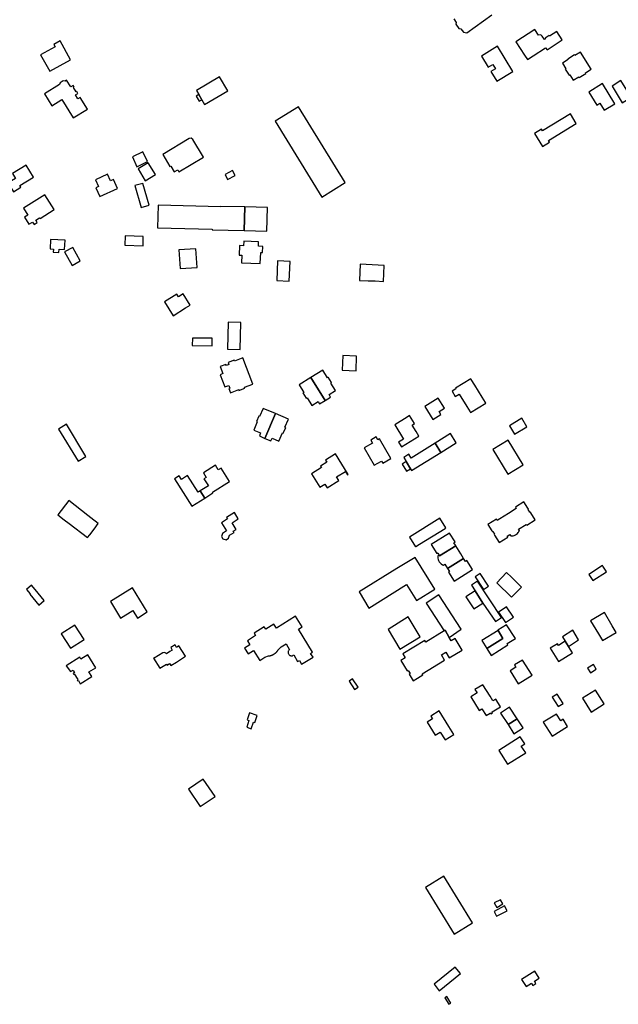
# Model space of a CAD drawing. Units: inches. Extents: x 7506619 to 7517640, y 5779564 to 5789929.
# Drawn here: x 7512976 to 7513313, y 5782435 to 5782990 of the extents above; entities that cross this region are included whole.
import ezdxf

# ---------------------------------------------------------------- set-up
doc = ezdxf.new("R2010")
doc.units = ezdxf.units.IN
doc.header["$MEASUREMENT"] = 0

msp = doc.modelspace()

# ---------------------------------------------------------------- linework, layer by layer
msp.add_lwpolyline([(7513220.21, 5782990.03), (7513221.55, 5782988.12), (7513221.41, 5782987.02), (7513223.04, 5782984.74), (7513224.14, 5782984.5), (7513225.57, 5782982.55), (7513227.54, 5782982.29), (7513241.63, 5782992.39)])
for points in [[(7513265.83, 5782984.04), (7513255.15, 5782977.06), (7513259.98, 5782969.67), (7513261.63, 5782967.14), (7513264.86, 5782969.25), (7513271.8, 5782973.78), (7513272.74, 5782972.56), (7513281.23, 5782978.22), (7513278.23, 5782982.94), (7513274.09, 5782980.31), (7513273.88, 5782980.65), (7513271.69, 5782979.26), (7513271.9, 5782978.92), (7513271.29, 5782978.39), (7513269.95, 5782980.43), (7513269.13, 5782981.01), (7513267.92, 5782980.89), (7513265.83, 5782984.04)], [(7512992.9, 5782960.57), (7513004.55, 5782966.97), (7512998.61, 5782977.74), (7512995.09, 5782975.7), (7512995.84, 5782974.41), (7512987.62, 5782969.84), (7512992.9, 5782960.57)], [(7513235.87, 5782969.13), (7513239.63, 5782962.81), (7513242.16, 5782964.35), (7513243.64, 5782961.9), (7513241.13, 5782960.36), (7513244.44, 5782954.92), (7513253.5, 5782960.45), (7513244.88, 5782974.66), (7513235.87, 5782969.13)], [(7513281.41, 5782965.1), (7513283.32, 5782961.99), (7513282.94, 5782961.75), (7513285.06, 5782958.36), (7513285.44, 5782958.59), (7513287.38, 5782955.47), (7513290.58, 5782957.45), (7513290.82, 5782957.05), (7513294.58, 5782959.38), (7513294.36, 5782959.77), (7513297.52, 5782961.73), (7513291.56, 5782971.36), (7513288.33, 5782969.37), (7513288.09, 5782969.76), (7513284.43, 5782967.47), (7513284.65, 5782967.11), (7513281.41, 5782965.1)], [(7513013.99, 5782939.17), (7513009.91, 5782945.88), (7513008.62, 5782945.12), (7513007.23, 5782947.26), (7513008.61, 5782948.08), (7513008, 5782949.11), (7513007.65, 5782948.9), (7513006.2, 5782951.35), (7513006.56, 5782951.57), (7513005.93, 5782952.59), (7513004.57, 5782951.76), (7513002.28, 5782955.52), (7513001.42, 5782955), (7513000.42, 5782955.18), (7512998.64, 5782954.11), (7512998.35, 5782953.1), (7512989.91, 5782947.92), (7512994.02, 5782941.18), (7512999.69, 5782944.61), (7513006.02, 5782934.31), (7513013.99, 5782939.17)], [(7513075.34, 5782949.8), (7513076.72, 5782947.43), (7513078.41, 5782944.52), (7513079.91, 5782941.93), (7513092.98, 5782949.49), (7513088.4, 5782957.36), (7513075.34, 5782949.8)], [(7513319.95, 5782945.91), (7513314.24, 5782955.31), (7513309.28, 5782952.24), (7513315, 5782942.85), (7513319.95, 5782945.91)], [(7513296.15, 5782948.86), (7513300.7, 5782941.44), (7513302.48, 5782942.52), (7513304.84, 5782938.6), (7513310.81, 5782942.3), (7513303.9, 5782953.59), (7513296.15, 5782948.86)], [(7513076.93, 5782943.67), (7513078.41, 5782944.52), (7513076.72, 5782947.43), (7513075.25, 5782946.58), (7513076.93, 5782943.67)], [(7513119.64, 5782932.54), (7513145.84, 5782889.73), (7513158.99, 5782897.85), (7513132.76, 5782940.61), (7513119.64, 5782932.54)], [(7513285.85, 5782936.58), (7513270.11, 5782927.01), (7513269.56, 5782927.92), (7513265.66, 5782925.57), (7513270.07, 5782918.29), (7513274.01, 5782920.66), (7513273.44, 5782921.6), (7513289.1, 5782931.2), (7513285.85, 5782936.58)], [(7513079.37, 5782912.29), (7513073.33, 5782922.21), (7513072.42, 5782922.88), (7513071.29, 5782922.67), (7513056.42, 5782913.66), (7513060.34, 5782906.86), (7513060.88, 5782907.16), (7513062.78, 5782903.87), (7513064.86, 5782905.08), (7513065.54, 5782903.93), (7513079.37, 5782912.29)], [(7513047.78, 5782909.79), (7513045.19, 5782915.26), (7513039.34, 5782912.4), (7513041.88, 5782906.83), (7513047.78, 5782909.79)], [(7512979.48, 5782907.71), (7512971.81, 5782902.98), (7512973.53, 5782900.19), (7512969.96, 5782898.1), (7512969.43, 5782898.94), (7512964.84, 5782896.18), (7512966.43, 5782893.74), (7512970.36, 5782896.1), (7512972.38, 5782892.77), (7512976.54, 5782895.31), (7512975.97, 5782896.21), (7512983.65, 5782900.93), (7512979.48, 5782907.71)], [(7513046.51, 5782898.89), (7513052.25, 5782902.43), (7513048.16, 5782909.08), (7513042.49, 5782905.6), (7513046.51, 5782898.89)], [(7513092.92, 5782899.64), (7513097.12, 5782901.9), (7513095.65, 5782904.67), (7513091.44, 5782902.4), (7513092.92, 5782899.64)], [(7513025.29, 5782902.61), (7513018.56, 5782899.42), (7513020.32, 5782895.69), (7513018.76, 5782894.99), (7513021.01, 5782889.96), (7513030.92, 5782894.62), (7513028.59, 5782899.59), (7513027.05, 5782898.86), (7513025.29, 5782902.61)], [(7513040.7, 5782896.16), (7513044.24, 5782883.89), (7513048.75, 5782885.19), (7513045.2, 5782897.46), (7513040.7, 5782896.16)], [(7512978.04, 5782883.48), (7512980.48, 5782879.57), (7512978.56, 5782878.32), (7512981.09, 5782874.39), (7512983.12, 5782875.59), (7512983.97, 5782874.25), (7512985.8, 5782875.42), (7512985, 5782876.77), (7512987.1, 5782878.08), (7512987.34, 5782877.72), (7512995.26, 5782882.71), (7512990.08, 5782891), (7512978.04, 5782883.48)], [(7513102.55, 5782884.24), (7513089.09, 5782884.51), (7513089.13, 5782884.31), (7513053.84, 5782885.24), (7513053.49, 5782872.45), (7513084.26, 5782871.6), (7513084.25, 5782871.37), (7513102.17, 5782870.96), (7513102.55, 5782884.24)], [(7513102.55, 5782884.24), (7513102.17, 5782870.96), (7513115.03, 5782870.61), (7513115.28, 5782883.94), (7513102.55, 5782884.24)], [(7513035.33, 5782867.98), (7513035.13, 5782862.73), (7513045.28, 5782862.33), (7513045.42, 5782867.52), (7513035.33, 5782867.98)], [(7512993.31, 5782865.8), (7512993.05, 5782860.56), (7512994.87, 5782860.47), (7512994.78, 5782858.67), (7512997.95, 5782858.52), (7512998.04, 5782860.31), (7513001.14, 5782860.16), (7513001.4, 5782865.4), (7512993.31, 5782865.8)], [(7513005.43, 5782851.29), (7513009.99, 5782853.83), (7513005.83, 5782861.3), (7513001.19, 5782858.93), (7513005.43, 5782851.29)], [(7513065.46, 5782859.98), (7513066.19, 5782849.42), (7513075.72, 5782850.08), (7513074.99, 5782860.65), (7513065.46, 5782859.98)], [(7513102.02, 5782864.89), (7513101.93, 5782862.29), (7513099.53, 5782862.37), (7513099.34, 5782857.09), (7513100.84, 5782857.08), (7513100.67, 5782852.72), (7513111.31, 5782852.36), (7513111.52, 5782858.56), (7513112.55, 5782858.52), (7513112.67, 5782861.92), (7513110.27, 5782862), (7513110.36, 5782864.6), (7513102.02, 5782864.89)], [(7513121.03, 5782853.74), (7513120.55, 5782842.68), (7513127.59, 5782842.37), (7513128.05, 5782853.44), (7513121.03, 5782853.74)], [(7513167.54, 5782851.87), (7513167.18, 5782842.83), (7513171.92, 5782842.63), (7513175.94, 5782842.47), (7513180.59, 5782842.28), (7513180.97, 5782851.28), (7513167.54, 5782851.87)], [(7513057.4, 5782830.73), (7513062.34, 5782822.87), (7513069.26, 5782827.27), (7513071.81, 5782828.89), (7513067.82, 5782835.15), (7513065.3, 5782833.56), (7513064.34, 5782835.09), (7513057.4, 5782830.73)], [(7513099.88, 5782803.95), (7513100.28, 5782819.05), (7513093.26, 5782819.21), (7513092.91, 5782804.16), (7513099.88, 5782803.95)], [(7513073.06, 5782810.35), (7513073.01, 5782806.17), (7513084.14, 5782806.04), (7513084.19, 5782810.24), (7513073.06, 5782810.35)], [(7513157.75, 5782800.54), (7513157.39, 5782792.28), (7513165.16, 5782791.94), (7513165.52, 5782800.15), (7513157.75, 5782800.54)], [(7513107.1, 5782784.4), (7513101.45, 5782799.15), (7513096.8, 5782797.35), (7513096.62, 5782797.81), (7513093.24, 5782796.52), (7513093.65, 5782795.43), (7513092.22, 5782794.88), (7513091.98, 5782795.49), (7513088.75, 5782794.24), (7513090.22, 5782790.36), (7513088.7, 5782789.72), (7513091.36, 5782782.82), (7513093.59, 5782783.68), (7513094.19, 5782782.14), (7513093.54, 5782781.88), (7513094.47, 5782779.48), (7513099.13, 5782781.29), (7513099.29, 5782780.84), (7513102.66, 5782782.15), (7513102.48, 5782782.61), (7513107.1, 5782784.4)], [(7513139.73, 5782788.08), (7513147.73, 5782775.11), (7513150.89, 5782777.05), (7513149.99, 5782778.53), (7513153.6, 5782780.72), (7513151.01, 5782784.98), (7513151.4, 5782785.22), (7513149.55, 5782788.26), (7513149.09, 5782787.98), (7513146.46, 5782792.24), (7513139.73, 5782788.08)], [(7513139.73, 5782788.08), (7513133.09, 5782784), (7513135.72, 5782779.71), (7513135.3, 5782779.45), (7513137.15, 5782776.44), (7513137.59, 5782776.72), (7513140.23, 5782772.43), (7513143.79, 5782774.62), (7513144.66, 5782773.22), (7513147.73, 5782775.11), (7513139.73, 5782788.08)], [(7513221.2, 5782782.14), (7513221.44, 5782781.75), (7513219.27, 5782780.5), (7513221.02, 5782777.47), (7513223.29, 5782778.73), (7513227.56, 5782771.71), (7513229.37, 5782768.73), (7513229.6, 5782768.34), (7513238.23, 5782773.59), (7513238, 5782773.98), (7513236.18, 5782776.97), (7513231.96, 5782783.9), (7513230.07, 5782787.01), (7513229.83, 5782787.39), (7513221.2, 5782782.14)], [(7513208.34, 5782764.52), (7513212.98, 5782767.23), (7513211.94, 5782768.93), (7513214.96, 5782770.78), (7513211.45, 5782776.49), (7513203.85, 5782771.85), (7513208.34, 5782764.52)], [(7513119.89, 5782767.81), (7513112.82, 5782770.72), (7513110.86, 5782766.13), (7513110.42, 5782766.32), (7513109.14, 5782763.32), (7513109.58, 5782763.14), (7513107.62, 5782758.51), (7513111.5, 5782756.9), (7513110.82, 5782755.31), (7513113.91, 5782753.83), (7513119.89, 5782767.81)], [(7513119.89, 5782767.81), (7513113.91, 5782753.83), (7513117.26, 5782752.39), (7513117.97, 5782753.94), (7513121.8, 5782752.31), (7513123.76, 5782756.91), (7513124.23, 5782756.72), (7513125.58, 5782759.92), (7513125.13, 5782760.09), (7513127.1, 5782764.66), (7513119.89, 5782767.81)], [(7513186.94, 5782761.5), (7513191.91, 5782753.41), (7513189.1, 5782751.68), (7513190.75, 5782749), (7513200.61, 5782755.06), (7513198.94, 5782757.73), (7513196.72, 5782761.33), (7513198.08, 5782762.17), (7513195.3, 5782766.68), (7513193.96, 5782765.82), (7513186.94, 5782761.5)], [(7513008.79, 5782740.94), (7513013.14, 5782743.66), (7513002.19, 5782761.81), (7512997.8, 5782759.12), (7513008.79, 5782740.94)], [(7513251.49, 5782760.92), (7513254.42, 5782756.13), (7513261.36, 5782760.37), (7513258.45, 5782765.18), (7513251.49, 5782760.92)], [(7513218.34, 5782756.63), (7513209.74, 5782751.15), (7513212.9, 5782745.93), (7513221.52, 5782751.25), (7513218.34, 5782756.63)], [(7513169.71, 5782748.54), (7513175.37, 5782738.7), (7513179.48, 5782741.08), (7513180.2, 5782739.83), (7513184.79, 5782742.48), (7513178.39, 5782753.54), (7513177.47, 5782753.01), (7513176.55, 5782754.68), (7513173.46, 5782752.87), (7513174.39, 5782751.24), (7513169.71, 5782748.54)], [(7513209.74, 5782751.15), (7513196.29, 5782742.76), (7513194.95, 5782744.9), (7513192.04, 5782743.09), (7513193.42, 5782740.79), (7513195.87, 5782736.72), (7513196.48, 5782735.69), (7513212.9, 5782745.93), (7513209.74, 5782751.15)], [(7513242.22, 5782747.54), (7513250.58, 5782733.73), (7513259.19, 5782738.93), (7513250.84, 5782752.75), (7513242.22, 5782747.54)], [(7513148.77, 5782740.41), (7513145.16, 5782738.24), (7513145.7, 5782737.4), (7513140.16, 5782733.85), (7513144.85, 5782726.28), (7513147.64, 5782728.02), (7513148.85, 5782726.07), (7513155.46, 5782730.18), (7513154.24, 5782732.13), (7513159.17, 5782735.2), (7513160.39, 5782733.25), (7513160.7, 5782733.44), (7513153.61, 5782745.05), (7513148.03, 5782741.6), (7513148.77, 5782740.41)], [(7513086.06, 5782738.67), (7513079.28, 5782734.43), (7513080.88, 5782731.86), (7513079.61, 5782731.07), (7513082.09, 5782727.12), (7513077.45, 5782724.27), (7513080.01, 5782720.27), (7513084.55, 5782723.19), (7513084.33, 5782723.51), (7513093.97, 5782729.52), (7513089.28, 5782737.1), (7513087.67, 5782736.09), (7513086.06, 5782738.67)], [(7513195.87, 5782736.72), (7513193.42, 5782740.79), (7513191.05, 5782739.36), (7513193.5, 5782735.29), (7513195.87, 5782736.72)], [(7513063.08, 5782731.1), (7513072.83, 5782715.67), (7513080.01, 5782720.27), (7513077.45, 5782724.27), (7513076.27, 5782723.52), (7513070.37, 5782732.86), (7513067.01, 5782730.73), (7513065.71, 5782732.78), (7513063.08, 5782731.1)], [(7512997.36, 5782710.88), (7513001, 5782708.06), (7513003.75, 5782705.93), (7513014.1, 5782697.94), (7513015.32, 5782699.55), (7513017.76, 5782702.77), (7513020.08, 5782705.84), (7513015.89, 5782709.13), (7513014.28, 5782710.43), (7513003.47, 5782718.88), (7512997.36, 5782710.88)], [(7513266.05, 5782707.94), (7513263.52, 5782712.01), (7513263.21, 5782712.49), (7513262.95, 5782712.33), (7513261.97, 5782713.88), (7513262.24, 5782714.05), (7513261.94, 5782714.52), (7513259.71, 5782718.08), (7513254.9, 5782715.05), (7513255.38, 5782714.31), (7513251.04, 5782711.59), (7513246.19, 5782708.55), (7513244.68, 5782707.6), (7513244.2, 5782708.37), (7513239.4, 5782705.37), (7513241.62, 5782701.8), (7513241.92, 5782701.32), (7513242.17, 5782701.48), (7513243.14, 5782699.93), (7513242.89, 5782699.77), (7513243.2, 5782699.29), (7513245.75, 5782695.23), (7513250.55, 5782698.22), (7513250.24, 5782698.73), (7513251.79, 5782699.7), (7513252.11, 5782699.19), (7513252.29, 5782698.9), (7513253.07, 5782698.94), (7513253.64, 5782699.05), (7513254.19, 5782699.22), (7513254.87, 5782699.52), (7513255.48, 5782699.9), (7513256.01, 5782700.37), (7513256.37, 5782700.76), (7513256.63, 5782701.1), (7513256.86, 5782701.48), (7513257.09, 5782701.9), (7513256.9, 5782702.2), (7513256.59, 5782702.7), (7513260.94, 5782705.43), (7513261.26, 5782704.93), (7513266.05, 5782707.94)], [(7513089.51, 5782706.32), (7513092.32, 5782701.74), (7513090.04, 5782700.32), (7513089.49, 5782698.57), (7513090.25, 5782697.32), (7513092.11, 5782696.73), (7513093.4, 5782697.56), (7513094.04, 5782699.38), (7513096.5, 5782700.87), (7513096.06, 5782701.57), (7513097.65, 5782702.58), (7513095.43, 5782706.32), (7513098.9, 5782708.54), (7513096.78, 5782712.16), (7513092.36, 5782709.37), (7513092.93, 5782708.5), (7513089.51, 5782706.32)], [(7513195.28, 5782698.21), (7513198.62, 5782692.81), (7513198.75, 5782692.89), (7513200.94, 5782694.26), (7513215.36, 5782703.17), (7513215.8, 5782703.45), (7513212.43, 5782708.87), (7513195.28, 5782698.21)], [(7513207.52, 5782694.01), (7513210.64, 5782689.01), (7513211.16, 5782689.34), (7513212, 5782688.02), (7513212.16, 5782687.74), (7513221.31, 5782693.32), (7513221.12, 5782693.62), (7513220.24, 5782695.02), (7513220.98, 5782695.5), (7513217.84, 5782700.48), (7513207.52, 5782694.01)], [(7513211.15, 5782687.48), (7513211.21, 5782686.48), (7513211.41, 5782685.63), (7513211.65, 5782685.02), (7513211.99, 5782684.37), (7513212.53, 5782683.71), (7513213.07, 5782683.19), (7513213.77, 5782682.7), (7513214.33, 5782682.4), (7513215.18, 5782682.94), (7513216.62, 5782680.58), (7513225.73, 5782686.27), (7513224.18, 5782688.76), (7513221.31, 5782693.32), (7513212.16, 5782687.74), (7513212, 5782688.02), (7513211.15, 5782687.48)], [(7513166.86, 5782667.34), (7513172.45, 5782658.31), (7513193.67, 5782671.49), (7513199.21, 5782662.54), (7513209.51, 5782668.92), (7513198.43, 5782686.85), (7513188.12, 5782680.49), (7513166.86, 5782667.34)], [(7513216.62, 5782680.58), (7513217.76, 5782678.88), (7513217.2, 5782678.53), (7513220.35, 5782673.51), (7513230.7, 5782679.98), (7513227.56, 5782685.02), (7513226.82, 5782684.57), (7513225.73, 5782686.27), (7513216.62, 5782680.58)], [(7513232.19, 5782675.86), (7513236.85, 5782668.78), (7513239.65, 5782670.63), (7513234.99, 5782677.7), (7513232.19, 5782675.86)], [(7513244.38, 5782672.58), (7513252.77, 5782664.42), (7513258.32, 5782670.13), (7513255.51, 5782672.87), (7513252.62, 5782675.67), (7513249.93, 5782678.29), (7513244.38, 5782672.58)], [(7513296.28, 5782677.24), (7513298.54, 5782673.78), (7513306.14, 5782678.74), (7513305.93, 5782679.06), (7513304.11, 5782681.85), (7513303.88, 5782682.2), (7513296.28, 5782677.24)], [(7513233.54, 5782673.43), (7513230.12, 5782671.16), (7513232.16, 5782668.05), (7513236.61, 5782661.13), (7513243.62, 5782650.7), (7513247.04, 5782653.01), (7513233.54, 5782673.43)], [(7512989.72, 5782662.51), (7512984.63, 5782668.8), (7512984.5, 5782668.69), (7512982.44, 5782671.12), (7512979.73, 5782668.82), (7512981.79, 5782666.39), (7512981.56, 5782666.2), (7512986.6, 5782659.87), (7512989.72, 5782662.51)], [(7513026.93, 5782661.95), (7513032.59, 5782652.67), (7513039.49, 5782656.92), (7513042.1, 5782652.68), (7513047.65, 5782656.19), (7513039.36, 5782669.67), (7513026.93, 5782661.95)], [(7513227.06, 5782664.69), (7513231.47, 5782657.83), (7513236.61, 5782661.13), (7513232.16, 5782668.05), (7513227.06, 5782664.69)], [(7513224.44, 5782646.42), (7513211.7, 5782665.66), (7513204.64, 5782661.03), (7513214.87, 5782645.54), (7513215.28, 5782645.79), (7513217.66, 5782641.79), (7513224.44, 5782646.42)], [(7513245.31, 5782656), (7513249.23, 5782650.1), (7513253.75, 5782653.1), (7513249.85, 5782658.96), (7513246.78, 5782656.94), (7513245.31, 5782656)], [(7513297.18, 5782651.18), (7513301.6, 5782643.81), (7513303.86, 5782640.09), (7513311.52, 5782644.62), (7513309.32, 5782648.36), (7513304.96, 5782655.8), (7513297.18, 5782651.18)], [(7513131.15, 5782653.69), (7513120.38, 5782646.96), (7513118.95, 5782649.25), (7513114.33, 5782646.36), (7513113.53, 5782647.63), (7513107.85, 5782644.08), (7513108.65, 5782642.8), (7513104.14, 5782639.92), (7513105.5, 5782637.65), (7513102.49, 5782635.71), (7513104.5, 5782632.44), (7513107.52, 5782634.34), (7513110.96, 5782628.84), (7513113.88, 5782630.59), (7513115.92, 5782631.36), (7513115.98, 5782631.37), (7513116.18, 5782631.39), (7513116.38, 5782631.41), (7513116.58, 5782631.44), (7513116.78, 5782631.48), (7513116.96, 5782631.53), (7513117.16, 5782631.57), (7513117.36, 5782631.63), (7513117.54, 5782631.69), (7513117.74, 5782631.75), (7513117.92, 5782631.82), (7513118.1, 5782631.9), (7513118.28, 5782631.98), (7513118.46, 5782632.07), (7513118.64, 5782632.16), (7513118.82, 5782632.25), (7513119, 5782632.36), (7513119.16, 5782632.46), (7513119.34, 5782632.57), (7513119.5, 5782632.69), (7513119.65, 5782632.81), (7513119.8, 5782632.94), (7513119.96, 5782633.07), (7513120.1, 5782633.2), (7513120.25, 5782633.34), (7513120.39, 5782633.48), (7513120.53, 5782633.63), (7513120.66, 5782633.77), (7513120.79, 5782633.93), (7513120.91, 5782634.09), (7513121.03, 5782634.25), (7513121.15, 5782634.41), (7513121.25, 5782634.58), (7513121.36, 5782634.75), (7513121.46, 5782634.92), (7513122.96, 5782636.41), (7513125.9, 5782638.13), (7513127.82, 5782634.85), (7513127.79, 5782634.84), (7513127.52, 5782634.7), (7513127.29, 5782634.51), (7513127.1, 5782634.28), (7513126.97, 5782634.01), (7513126.95, 5782633.97), (7513126.89, 5782633.68), (7513126.89, 5782633.38), (7513126.95, 5782633.08), (7513127.07, 5782632.81), (7513127.17, 5782632.54), (7513127.31, 5782632.27), (7513127.48, 5782632.03), (7513127.69, 5782631.79), (7513127.94, 5782631.62), (7513128.21, 5782631.49), (7513128.5, 5782631.41), (7513128.8, 5782631.38), (7513129.03, 5782631.39), (7513129.33, 5782631.45), (7513129.61, 5782631.55), (7513129.87, 5782631.7), (7513130.1, 5782631.89), (7513132.2, 5782628.17), (7513133.39, 5782628.82), (7513134.5, 5782626.73), (7513140.96, 5782630.72), (7513139.64, 5782632.78), (7513140.73, 5782633.48), (7513132.74, 5782646.43), (7513134.86, 5782647.75), (7513131.15, 5782653.69)], [(7513194.56, 5782653.29), (7513183.19, 5782646.29), (7513189.92, 5782635.22), (7513201.33, 5782642.16), (7513194.56, 5782653.29)], [(7513004.5, 5782635.7), (7513012.24, 5782640.66), (7513007, 5782648.71), (7512999.26, 5782643.84), (7513004.5, 5782635.7)], [(7513190.46, 5782628.83), (7513194.03, 5782622.91), (7513194.51, 5782623.21), (7513195.58, 5782621.48), (7513195.08, 5782621.16), (7513197.37, 5782617.4), (7513199.81, 5782618.84), (7513202.79, 5782620.69), (7513202.47, 5782621.2), (7513214.99, 5782629), (7513213.19, 5782631.89), (7513215.67, 5782633.42), (7513217.66, 5782630.19), (7513224.9, 5782634.66), (7513220.99, 5782641.22), (7513218.8, 5782639.88), (7513217.66, 5782641.79), (7513215.28, 5782645.79), (7513214.87, 5782645.54), (7513204.41, 5782639.13), (7513203.83, 5782640.07), (7513191.51, 5782632.52), (7513192.81, 5782630.3), (7513190.46, 5782628.83)], [(7513236, 5782640.01), (7513238.79, 5782635.43), (7513247.88, 5782641.18), (7513245.09, 5782645.72), (7513236, 5782640.01)], [(7513245.03, 5782645.81), (7513245.09, 5782645.72), (7513247.88, 5782641.18), (7513238.79, 5782635.43), (7513241.22, 5782631.58), (7513250.67, 5782637.51), (7513250.16, 5782638.3), (7513254.89, 5782641.19), (7513249.78, 5782648.81), (7513245.03, 5782645.81)], [(7513281.33, 5782642.08), (7513282.86, 5782639.67), (7513284.74, 5782636.72), (7513290.45, 5782640.39), (7513287.11, 5782645.76), (7513281.33, 5782642.08)], [(7513274.49, 5782635.62), (7513279.14, 5782628.22), (7513287, 5782633.17), (7513284.74, 5782636.72), (7513282.86, 5782639.67), (7513279.07, 5782637.26), (7513278.51, 5782638.15), (7513274.49, 5782635.62)], [(7513051.19, 5782630.02), (7513054.81, 5782624.4), (7513058.42, 5782626.73), (7513058.8, 5782626.14), (7513060.26, 5782627.08), (7513061.03, 5782625.88), (7513064.14, 5782627.88), (7513069.27, 5782631.19), (7513065.5, 5782637.02), (7513064.15, 5782636.17), (7513063.3, 5782637.53), (7513060.88, 5782636.02), (7513061.73, 5782634.67), (7513060.42, 5782633.84), (7513058.42, 5782632.6), (7513058.16, 5782632.88), (7513057.76, 5782633.09), (7513057.13, 5782633.3), (7513056.35, 5782633.17), (7513051.56, 5782630.07), (7513051.48, 5782630.2), (7513051.19, 5782630.02)], [(7513014.14, 5782631.92), (7513010.34, 5782629.53), (7513009.7, 5782630.55), (7513001.97, 5782625.68), (7513004.53, 5782622.52), (7513005.91, 5782623.38), (7513006.73, 5782622.08), (7513005.95, 5782621.59), (7513006.25, 5782621.12), (7513006.53, 5782621.29), (7513008.58, 5782617.99), (7513008.3, 5782617.81), (7513008.65, 5782617.28), (7513008.93, 5782617.46), (7513009.99, 5782615.71), (7513016.48, 5782619.75), (7513014.86, 5782622.31), (7513018.69, 5782624.69), (7513014.14, 5782631.92)], [(7513254.44, 5782626.26), (7513255.2, 5782625.04), (7513251.92, 5782623), (7513256.4, 5782615.69), (7513264.25, 5782620.59), (7513258.95, 5782629.03), (7513254.44, 5782626.26)], [(7513298.74, 5782626.5), (7513295.46, 5782624.41), (7513297.09, 5782621.84), (7513300.38, 5782623.92), (7513298.74, 5782626.5)], [(7513161.3, 5782617.13), (7513164.32, 5782612.5), (7513166.32, 5782613.74), (7513163.25, 5782618.47), (7513161.3, 5782617.13)], [(7513236.62, 5782615.15), (7513232.12, 5782612.43), (7513233.36, 5782610.5), (7513229.79, 5782608.25), (7513234.5, 5782600.64), (7513236.05, 5782601.6), (7513238.44, 5782597.73), (7513240.68, 5782599.14), (7513240.81, 5782599.22), (7513241.06, 5782598.8), (7513242, 5782599.37), (7513241.75, 5782599.79), (7513246.48, 5782602.69), (7513243.78, 5782607.06), (7513242.2, 5782606.07), (7513240.65, 5782608.59), (7513236.62, 5782615.15)], [(7513292.56, 5782607.53), (7513297.44, 5782599.72), (7513304.87, 5782604.32), (7513300.02, 5782612.15), (7513292.56, 5782607.53)], [(7513275.62, 5782608.1), (7513278.94, 5782602.77), (7513281.73, 5782604.51), (7513278.42, 5782609.84), (7513275.62, 5782608.1)], [(7513211.92, 5782600.42), (7513207.2, 5782597.45), (7513208.16, 5782595.89), (7513205.15, 5782594), (7513209.68, 5782586.65), (7513212.59, 5782588.48), (7513215.34, 5782584.05), (7513220.2, 5782587.07), (7513217.46, 5782591.52), (7513211.92, 5782600.42)], [(7513246.46, 5782599.12), (7513250.81, 5782592.67), (7513255.89, 5782595.83), (7513251.56, 5782602.45), (7513246.46, 5782599.12)], [(7513105.13, 5782599.21), (7513103.92, 5782595.33), (7513104.79, 5782594.9), (7513103.63, 5782591.22), (7513106.23, 5782590.3), (7513107.51, 5782594.1), (7513108.31, 5782593.83), (7513109.56, 5782597.8), (7513105.13, 5782599.21)], [(7513255.89, 5782595.83), (7513250.81, 5782592.67), (7513254.04, 5782587.52), (7513259.19, 5782590.88), (7513255.89, 5782595.83)], [(7513270.47, 5782593.95), (7513275.49, 5782586.07), (7513284.27, 5782591.61), (7513281.73, 5782595.67), (7513280.35, 5782594.8), (7513277.97, 5782598.6), (7513270.47, 5782593.95)], [(7513260.1, 5782581.8), (7513257.61, 5782585.76), (7513245.53, 5782578.17), (7513250.49, 5782570.33), (7513260.67, 5782576.75), (7513258.21, 5782580.59), (7513260.1, 5782581.8)], [(7513079.21, 5782561.97), (7513070.88, 5782556.3), (7513077.53, 5782546.52), (7513085.94, 5782552.25), (7513079.21, 5782561.97)], [(7513204.28, 5782500.94), (7513220.41, 5782474.72), (7513230.67, 5782481.05), (7513214.55, 5782507.26), (7513204.28, 5782500.94)], [(7513242.83, 5782492.28), (7513244.36, 5782489.71), (7513247.81, 5782491.76), (7513246.45, 5782494.05), (7513242.83, 5782492.28)], [(7513242.83, 5782487.48), (7513244.26, 5782484.76), (7513250.21, 5782487.89), (7513248.78, 5782490.61), (7513242.83, 5782487.48)], [(7513212.04, 5782442.78), (7513224.02, 5782452.44), (7513220.92, 5782456.02), (7513209.07, 5782446.45), (7513212.04, 5782442.78)], [(7513258.34, 5782449.17), (7513260.86, 5782445.18), (7513263.85, 5782447.08), (7513264.63, 5782445.82), (7513266.38, 5782446.9), (7513265.61, 5782448.19), (7513268.32, 5782449.91), (7513265.8, 5782453.89), (7513258.34, 5782449.17)], [(7513215.15, 5782438.78), (7513217.34, 5782435.16), (7513218.56, 5782435.88), (7513216.35, 5782439.52), (7513215.15, 5782438.78)]]:
    msp.add_lwpolyline(points, close=True)

doc.saveas('drawing.dxf')
